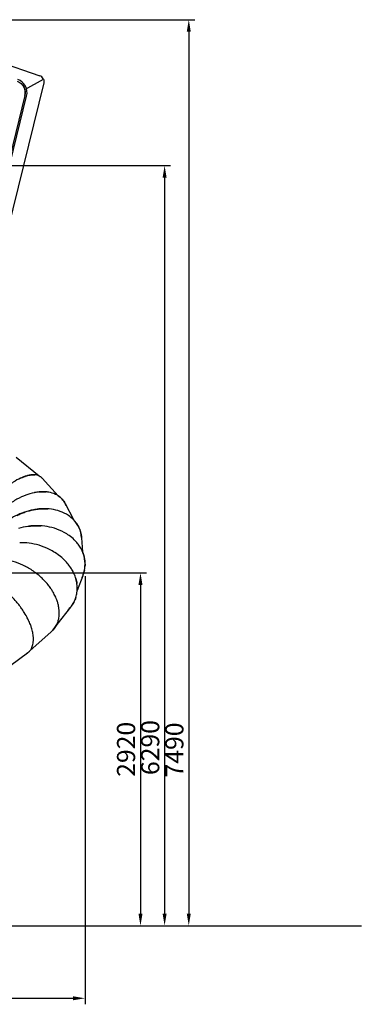
# Model space of a CAD drawing. Units: millimetres. Extents: x 78335 to 136449, y -48059 to -8644.
# Drawn here: x 133620 to 136449, y -48059 to -39916 of the extents above; entities that cross this region are included whole.
import ezdxf

# ---------------------------------------------------------------- set-up
doc = ezdxf.new("R2010")
doc.units = ezdxf.units.MM
doc.header["$MEASUREMENT"] = 0
for name, color, linetype in [('CA_STEEL', 1, 'Continuous'), ('CA_TEKST', 7, 'Continuous'), ('CA_WOOD', 2, 'Continuous')]:
    doc.layers.add(name, color=color, linetype=linetype)
doc.layers.add('CARVE$Visible$Curves$slide', color=7, linetype='Continuous', true_color=0x000000)
doc.styles.add('CA_1op50', font='isocpeur.ttf', dxfattribs={"width": 1.1, "height": 100})
doc.styles.add('text height 150', font='isocpeur.ttf', dxfattribs={"height": 150})
doc.dimstyles.new('CA_1op50', dxfattribs={"dimscale": 50, "dimtxt": 50, "dimasz": 2, "dimexe": 1, "dimexo": 2, "dimgap": 0.5, "dimtad": 1, "dimdec": 0, "dimtxsty": 'CA_1op50', "dimcen": 2, "dimclrd": 6, "dimclre": 6, "dimclrt": 7, "dimadec": 0, "dimazin": 0, "dimtfac": 1, "dimtdec": 0, "dimtmove": 0, "dimatfit": 2, "dimfxl": 1, "dimlwd": -1, "dimlwe": -1, "dimarcsym": 0})

# ---------------------------------------------------------------- blocks, each defined once
blk = doc.blocks.new('*D58')
at = {"layer": 'CA_TEKST', "color": 6, "transparency": 16777216}
for p, q in [((132521.3, -39916.3), (135070.4, -39916.3)), ((135020.4, -40016.3), (135020.4, -47308.5)), ((133699, -47408.5), (135070.4, -47408.5))]:
    blk.add_line(p, q, dxfattribs=at)
for points in [[(135003.8, -40016.3), (135037.1, -40016.3), (135020.4, -39916.3)], [(135003.8, -47308.5), (135037.1, -47308.5), (135020.4, -47408.5)]]:
    blk.add_solid(points, dxfattribs=at)
at = {"layer": 'Defpoints', "color": 0, "transparency": 16777216}
for p in [(132421.3, -39916.3), (133599, -47408.5), (135020.4, -47408.5)]:
    blk.add_point(p, dxfattribs=at)
at = {"layer": 'CA_TEKST', "color": 7, "transparency": 16777216, "insert": (134920.4, -45955.3), "char_height": 150, "attachment_point": 5, "rotation": 90, "style": 'text height 150'}
blk.add_mtext('7490', dxfattribs=at)
blk = doc.blocks.new('*D59')
at = {"layer": 'CA_TEKST', "color": 6, "transparency": 16777216}
for p, q in [((131475.7, -41123.3), (134870.4, -41123.3)), ((134820.4, -41223.3), (134820.4, -47308.5)), ((134720.4, -47408.5), (134870.4, -47408.5))]:
    blk.add_line(p, q, dxfattribs=at)
for points in [[(134803.8, -41223.3), (134837.1, -41223.3), (134820.4, -41123.3)], [(134803.8, -47308.5), (134837.1, -47308.5), (134820.4, -47408.5)]]:
    blk.add_solid(points, dxfattribs=at)
at = {"layer": 'Defpoints', "color": 0, "transparency": 16777216}
for p in [(131375.7, -41123.3), (134620.4, -47408.5), (134820.4, -47408.5)]:
    blk.add_point(p, dxfattribs=at)
at = {"layer": 'CA_TEKST', "color": 7, "transparency": 16777216, "insert": (134720.4, -45935.4), "char_height": 150, "attachment_point": 5, "rotation": 90, "style": 'text height 150'}
blk.add_mtext('6290', dxfattribs=at)
blk = doc.blocks.new('*D60')
at = {"layer": 'CA_TEKST', "color": 6, "transparency": 16777216}
for p, q in [((132936.2, -44491.4), (134670.4, -44491.4)), ((134620.4, -44591.4), (134620.4, -47308.5)), ((133920.4, -47408.5), (134670.4, -47408.5))]:
    blk.add_line(p, q, dxfattribs=at)
for points in [[(134603.8, -44591.4), (134637.1, -44591.4), (134620.4, -44491.4)], [(134603.8, -47308.5), (134637.1, -47308.5), (134620.4, -47408.5)]]:
    blk.add_solid(points, dxfattribs=at)
at = {"layer": 'Defpoints', "color": 0, "transparency": 16777216}
for p in [(132836.2, -44491.4), (133820.4, -47408.5), (134620.4, -47408.5)]:
    blk.add_point(p, dxfattribs=at)
at = {"layer": 'CA_TEKST', "color": 7, "transparency": 16777216, "insert": (134520.4, -45949.9), "char_height": 150, "attachment_point": 5, "rotation": 90, "style": 'text height 150'}
blk.add_mtext('2920', dxfattribs=at)
blk = doc.blocks.new('*D95')
at = {"layer": 'CA_TEKST', "color": 6, "transparency": 16777216}
for p, q in [((134161.2, -44517.9), (134161.2, -48058.5)), ((128247.7, -45174.4), (128247.7, -48058.5)), ((128347.7, -48008.5), (134061.2, -48008.5))]:
    blk.add_line(p, q, dxfattribs=at)
for points in [[(128347.7, -47991.9), (128347.7, -48025.2), (128247.7, -48008.5)], [(134061.2, -47991.9), (134061.2, -48025.2), (134161.2, -48008.5)]]:
    blk.add_solid(points, dxfattribs=at)
at = {"layer": 'Defpoints', "color": 0, "transparency": 16777216}
for p in [(134161.2, -44417.9), (128247.7, -45074.4), (134161.2, -48008.5)]:
    blk.add_point(p, dxfattribs=at)
at = {"layer": 'CA_TEKST', "color": 7, "transparency": 16777216, "insert": (131321.2, -47908.5), "char_height": 150, "attachment_point": 5, "style": 'text height 150'}
blk.add_mtext('5910', dxfattribs=at)

msp = doc.modelspace()

# ---------------------------------------------------------------- linework, layer by layer
at = {"layer": 'CA_STEEL'}
for p, q in [((133663.4, -40543.9), (132888.6, -43691.6)), ((132899.4, -43710.4), (133677.9, -40547.5))]:
    msp.add_line(p, q, dxfattribs=at)
at = {"layer": 'CA_STEEL', "color": 6}
msp.add_lwpolyline([(113949.3, -47408.5), (136449.3, -47408.5)], dxfattribs=at)
at = {"layer": 'CA_STEEL', "extrusion": (0, 0, -1)}
msp.add_arc((-133566.3, -40520), 100, 109, 193.8276, dxfattribs=at)
at = {"layer": 'CA_STEEL'}
for radius, end in [(115, 71), (100, 27)]:
    msp.add_arc((133566.3, -40520), radius, 346.1724, end, dxfattribs=at)
at = {"layer": 'CA_WOOD'}
for p, q in [((132442, -39918.3), (133787.8, -40380.4)), ((133787.8, -40380.5), (133787.8, -40380.4)), ((133819.3, -40439.1), (132973, -43868)), ((133662.5, -40492.9), (133816.3, -40409.1)), ((133814.1, -40404.1), (133816.4, -40409.3)), ((133816.4, -40409.3), (133816.5, -40409.4))]:
    msp.add_line(p, q, dxfattribs=at)
msp.add_arc((133773.3, -40423), 44.9, 24.78756, 71.08477, dxfattribs=at)
at = {"layer": 'CA_WOOD', "extrusion": (0, 0, -1)}
msp.add_arc((-133775.6, -40428.3), 45, 155.20418, 193.8664, dxfattribs=at)
at = {"layer": 'CARVE$Visible$Curves$slide'}
for p, q in [((133591.8, -43532.7), (133780.7, -43689)), ((133807.5, -43709.2), (133806.3, -43707.9)), ((133806.3, -43707.9), (133937.8, -43852.7)), ((133830.4, -43820.7), (133830.5, -43819.5)), ((133996.4, -43916.9), (134065.1, -44050.2)), ((134132.5, -44199.8), (134140.6, -44316.2)), ((133674, -44440.3), (133672.1, -44439.3)), ((134143.1, -44514.1), (134096.2, -44636.7)), ((134041.8, -44774.3), (133927, -44918.6)), ((133881.1, -44979.1), (133705.1, -45135.1)), ((133880.3, -44979.9), (133881.1, -44979.1)), ((133685.7, -45153.8), (133472.6, -45312))]:
    msp.add_line(p, q, dxfattribs=at)
for centre, radius, start, end in [((133740.9, -43899.9), 221, 97.65305, 104.79113), ((133734.5, -43855.1), 175.7, 92.49549, 97.54432), ((133746, -43762.9), 81.6, 42.35162, 64.85296), ((133818.2, -44199.7), 380, 95.44512, 101.17718), ((133814.2, -44161.5), 341.6, 92.1715, 95.39281), ((133813.2, -44128.2), 308.3, 86.79987, 92.2193), ((133848.5, -43993), 166.3, 27.23484, 57.57315), ((133824.2, -44444.9), 484.5, 94.55486, 95.9877), ((133823.4, -44435.3), 474.8, 91.80052, 94.55874), ((133840.7, -43997), 175.1, 20.56136, 27.1975), ((133877.4, -44235.8), 263.9, 44.68202, 56.40934), ((133759.8, -44614.4), 513.3, 97.93118, 106.85234), ((133761.2, -44622.2), 521.2, 94.32772, 97.96704), ((133761.4, -44625.5), 524.5, 91.68353, 94.32695), ((133899, -44215), 234, 4.02371, 44.80121), ((133658.3, -44722.7), 473.8, 50.07835, 57.54927), ((133675, -44703), 447.9, 45.94339, 50.10474), ((133896.3, -44418.8), 265, 4.62304, 24.29624), ((133406.4, -44948.9), 574.7, 57.63003, 62.24622), ((133694.5, -44683.4), 420.3, 40.67341, 46.00003), ((133400.8, -44958.4), 585.8, 48.20767, 57.67219), ((133875.2, -44411.6), 286.9, 335.60819, 339.07316), ((133829.3, -44605.1), 271.7, 314.12702, 321.47111), ((133753.7, -44835), 192.4, 311.47093, 334.24839), ((133619.6, -45064.5), 111, 303.44806, 306.50086), ((133622.8, -45068.7), 105.8, 306.45732, 321.19479)]:
    msp.add_arc(centre, radius, start, end, dxfattribs=at)
at = {"layer": 'CARVE$Visible$Curves$slide', "extrusion": (0, 0, -1)}
for centre, radius, start, end in [((-133746.3, -43762.5), 81.1, 115.11671, 137.72237), ((-133810.6, -44110.7), 290.7, 84.37776, 95.61613), ((-133849, -43992.7), 165.7, 122.3968, 152.81306), ((-133761.4, -44624.3), 523.3, 80.52377, 88.31414), ((-133758.7, -44587.9), 486.8, 85.65736, 94.3362), ((-133900.1, -44417.9), 261.1, 157.09353, 184.61822), ((-133886.7, -44415.4), 274.8, 190.92118, 198.76956), ((-133808.6, -44620.3), 288.6, 163.42221, 171.86335), ((-133844.6, -44616.4), 252.7, 197.71813, 218.68554), ((-133753.9, -44835.1), 192.2, 205.74984, 228.53168), ((-133621.7, -45067.7), 107.2, 218.95075, 236.54986)]:
    msp.add_arc(centre, radius, start, end, dxfattribs=at)
at = {"layer": 'CARVE$Visible$Curves$slide'}
for points, knots in [([(133676.5, -43688.4), (133661, -43693), (133644.5, -43699.3), (133608.3, -43716.5), (133588.3, -43727.6), (133559.3, -43746.7), (133551.5, -43752), (133543.6, -43757.7)], [-4.4905321, -4.4905321, -4.4905321, -4.4905321, -4.2146062, -4.2146062, -3.919376, -3.919376, -3.8158773, -3.8158773, -3.8158773, -3.8158773]), ([(133780.7, -43689), (133776.1, -43686.8), (133771.2, -43685), (133754.1, -43680.2), (133741, -43678.9), (133726.9, -43679.5)], [-5.223694, -5.223694, -5.223694, -5.223694, -5.1011282, -5.1011282, -4.8103051, -4.8103051, -4.8103051, -4.8103051]), ([(133744.5, -43826.9), (133742.7, -43827.3), (133740.8, -43827.6), (133717, -43832.7), (133694.3, -43839.3), (133647.3, -43857), (133623, -43868.2), (133572.3, -43896.4), (133545.9, -43913.4), (133517.3, -43935.7), (133516.8, -43936.1), (133516.4, -43936.4)], [-4.5346514, -4.5346514, -4.5346514, -4.5346514, -4.5098364, -4.5098364, -4.2146062, -4.2146062, -3.919376, -3.919376, -3.6235564, -3.6235564, -3.6190497, -3.6190497, -3.6190497, -3.6190497]), ([(133937.7, -43852.6), (133931.1, -43848.4), (133924.3, -43844.7), (133899.9, -43833.1), (133881.6, -43827.6), (133852, -43822.3), (133841.3, -43821), (133830.4, -43820.4)], [-5.5150859, -5.5150859, -5.5150859, -5.5150859, -5.3966077, -5.3966077, -5.1011282, -5.1011282, -4.9393415, -4.9393415, -4.9393415, -4.9393415]), ([(133773.6, -43963.1), (133761, -43964.4), (133748.3, -43966.2), (133710.2, -43973.2), (133684.7, -43979.8), (133633, -43997.6), (133606.8, -44008.7), (133553.5, -44036.9), (133526.5, -44053.9), (133498.4, -44076.2), (133498, -44076.5), (133497.7, -44076.8)], [-4.659504, -4.659504, -4.659504, -4.659504, -4.509836, -4.509836, -4.214606, -4.214606, -3.919376, -3.919376, -3.623556, -3.623556, -3.619864, -3.619864, -3.619864, -3.619864]), ([(134023.4, -44015.9), (134001.1, -44001), (133978.1, -43990.2), (133931.4, -43973.7), (133907.7, -43968.1), (133859.5, -43961.2), (133835.1, -43960), (133809.8, -43960.6), (133809.1, -43960.7), (133808.5, -43960.7)], [-5.6920871, -5.6920871, -5.6920871, -5.6920871, -5.3966077, -5.3966077, -5.1011282, -5.1011282, -4.8054823, -4.8054823, -4.7978635, -4.7978635, -4.7978635, -4.7978635]), ([(134137.8, -44309.8), (134130.3, -44292.9), (134122.9, -44280.4), (134108.3, -44258.3), (134101.1, -44248.9), (134086.7, -44231.9), (134079.6, -44224.4), (134058.4, -44203.6), (134044.4, -44192.2), (134016.6, -44172.4), (134002.9, -44163.9), (133961.7, -44141.5), (133934.6, -44130.7), (133880.7, -44114.2), (133853.9, -44108.6), (133800.7, -44101.8), (133774.3, -44100.5), (133747.3, -44101.2), (133746.7, -44101.2), (133746, -44101.2)], [-6.209176, -6.209176, -6.209176, -6.209176, -6.135411, -6.135411, -6.061523, -6.061523, -5.987636, -5.987636, -5.839862, -5.839862, -5.692087, -5.692087, -5.396608, -5.396608, -5.101128, -5.101128, -4.805482, -4.805482, -4.797956, -4.797956, -4.797956, -4.797956]), ([(133912.5, -44322.9), (133912.5, -44322.9), (133912.4, -44322.9), (133896.8, -44312.9), (133881.6, -44304.4), (133837, -44282.1), (133808.5, -44271.2), (133752.8, -44254.8), (133725.8, -44249.2), (133673, -44242.3), (133647.2, -44241), (133621.3, -44241.7), (133620.7, -44241.8), (133620.1, -44241.8)], [-5.840115, -5.840115, -5.840115, -5.840115, -5.839862, -5.839862, -5.692087, -5.692087, -5.396608, -5.396608, -5.101128, -5.101128, -4.805482, -4.805482, -4.798047, -4.798047, -4.798047, -4.798047]), ([(133672.1, -44439.3), (133670.9, -44438.7), (133669.8, -44438.1), (133639.7, -44422.6), (133612.6, -44411.8), (133560.9, -44395.3), (133536.3, -44389.7), (133489.2, -44382.9), (133466.7, -44381.6), (133444.6, -44382.3), (133444.1, -44382.3), (133443.5, -44382.3)], [-5.7033682, -5.7033682, -5.7033682, -5.7033682, -5.6920871, -5.6920871, -5.3966077, -5.3966077, -5.1011282, -5.1011282, -4.8054823, -4.8054823, -4.7981576, -4.7981576, -4.7981576, -4.7981576]), ([(134085.2, -44538), (134081, -44523.8), (134076.4, -44512.2), (134068.7, -44494.1), (134065.2, -44487.1), (134055.4, -44468.3), (134049.6, -44458.8), (134033, -44433.5), (134023.1, -44421), (134013.5, -44409.8), (134013.4, -44409.6), (134013.3, -44409.5)], [-6.2831853, -6.2831853, -6.2831853, -6.2831853, -6.2647135, -6.2647135, -6.2462417, -6.2462417, -6.209298, -6.209298, -6.1354108, -6.1354108, -6.1344661, -6.1344661, -6.1344661, -6.1344661]), ([(134143.2, -44514.1), (134144.4, -44510.8), (134145.6, -44507.4), (134150.3, -44493.7), (134153.6, -44482.3), (134157.9, -44460), (134159.2, -44451.7), (134161.2, -44430.3), (134162, -44416.6), (134160.4, -44397.5)], [-0.1155963, -0.1155963, -0.1155963, -0.1155963, -0.0982047, -0.0982047, -0.0491024, -0.0491024, -0.0245512, -0.0245512, 0, 0, 0, 0]), ([(133912.1, -44678.5), (133905.2, -44664.3), (133898.6, -44652.7), (133887.8, -44634.7), (133883.2, -44627.6), (133870.5, -44608.9), (133863.3, -44599.4), (133843.2, -44574.1), (133831.8, -44561.6), (133810.5, -44539.5), (133800.6, -44530.2), (133791.2, -44521.7)], [-6.2831853, -6.2831853, -6.2831853, -6.2831853, -6.2647135, -6.2647135, -6.2462417, -6.2462417, -6.209298, -6.209298, -6.1354108, -6.1354108, -6.0621525, -6.0621525, -6.0621525, -6.0621525]), ([(134096.2, -44636.7), (134096.9, -44628.5), (134097.2, -44619.3), (134096.5, -44600.6), (134096, -44592.2), (134093.1, -44570.8), (134090.9, -44557.1), (134085.2, -44538)], [-0.08629676, -0.08629676, -0.08629676, -0.08629676, -0.04910236, -0.04910236, -0.02455118, -0.02455118, -0.00000058, -0.00000058, -0.00000058, -0.00000058]), ([(133658.7, -44819.1), (133649.8, -44804.9), (133641.9, -44793.3), (133629.1, -44775.2), (133623.8, -44768.2), (133609.5, -44749.4), (133601.7, -44739.9), (133580.1, -44714.6), (133568.4, -44702.1), (133546.9, -44680.1), (133537.1, -44670.8), (133528, -44662.4)], [-6.2831853, -6.2831853, -6.2831853, -6.2831853, -6.2647135, -6.2647135, -6.2462417, -6.2462417, -6.209298, -6.209298, -6.1354108, -6.1354108, -6.0624594, -6.0624594, -6.0624594, -6.0624594]), ([(133927, -44918.6), (133930.1, -44912.3), (133932.9, -44905.5), (133938.5, -44889.6), (133941.2, -44880.2), (133945.5, -44859.1), (133947, -44847.5), (133948, -44827.1), (133948, -44819.9), (133947.4, -44803.8), (133946.7, -44795), (133943.9, -44774.8), (133941.9, -44763.4), (133936.2, -44741.1), (133933.8, -44732.8), (133926.4, -44711.4), (133921.3, -44697.7), (133912.1, -44678.5)], [-0.4751361, -0.4751361, -0.4751361, -0.4751361, -0.3928508, -0.3928508, -0.2946301, -0.2946301, -0.1964094, -0.1964094, -0.1473071, -0.1473071, -0.0982047, -0.0982047, -0.0491024, -0.0491024, -0.0245512, -0.0245512, 0, 0, 0, 0]), ([(134041.8, -44774.3), (134046, -44769.1), (134050.1, -44763.6), (134059.9, -44749.1), (134065.5, -44739.6), (134076, -44718.6), (134080.9, -44706.9), (134087.4, -44686.6), (134089.4, -44679.3), (134092.9, -44663.2), (134094.5, -44654.5), (134095.8, -44641.9), (134096, -44639.4), (134096.2, -44636.7)], [-0.4591554, -0.4591554, -0.4591554, -0.4591554, -0.3928508, -0.3928508, -0.2946301, -0.2946301, -0.1964094, -0.1964094, -0.1473071, -0.1473071, -0.0982047, -0.0982047, -0.0862968, -0.0862968, -0.0862968, -0.0862968]), ([(133705.3, -45135), (133709.9, -45129.3), (133714, -45122.9), (133722.6, -45106.3), (133726.7, -45095.6), (133732.5, -45070.5), (133734.3, -45056.1), (133734.2, -45030.2), (133733.7, -45020.7), (133731.2, -44999.6), (133729.3, -44988), (133724.6, -44967.7), (133722.7, -44960.4), (133718, -44944.3), (133715.1, -44935.6), (133707.7, -44915.3), (133703.2, -44904), (133693.1, -44881.7), (133689.1, -44873.3), (133678, -44851.9), (133670.6, -44838.2), (133658.7, -44819.1)], [-0.9342974, -0.9342974, -0.9342974, -0.9342974, -0.7855825, -0.7855825, -0.5890214, -0.5890214, -0.3928508, -0.3928508, -0.2946301, -0.2946301, -0.1964094, -0.1964094, -0.1473071, -0.1473071, -0.0982047, -0.0982047, -0.0491024, -0.0491024, -0.0245512, -0.0245512, 0, 0, 0, 0])]:
    msp.add_open_spline(points, degree=3, knots=knots, dxfattribs=at)
for points, weights in [([(133621.8, -43711.1), (133692.9, -43674.9), (133744.6, -43680.1)], [0.887565636127, 0.912307435696, 1]), ([(133599.8, -44015.5), (133725.8, -43951.3), (133854.5, -43962)], [0.925639135772, 0.907072806574, 1]), ([(134065.1, -44050.2), (134126.4, -44112.5), (134132.5, -44199.8)], [0.854547815788, 0.862693367486, 0.937560893703])]:
    msp.add_rational_spline(points, weights, degree=2, dxfattribs=at)

# ---------------------------------------------------------------- dimensions: what is measured, and where the dimension line sits
at = {"layer": 'CA_TEKST'}
for base, p1, p2, picture, middle in [((135020.4, -47408.5), (132421.3, -39916.3), (133599, -47408.5), '*D58', (135020.4, -45955.3)), ((134820.4, -47408.5), (131375.7, -41123.3), (134620.4, -47408.5), '*D59', (134820.4, -45935.4))]:
    dim = msp.add_linear_dim(base=base, p1=p1, p2=p2, angle=90, dimstyle='CA_1op50', override={"dimrnd": 10, "dimtxsty": 'text height 150'}, dxfattribs=at)
    dim.commit()
    dim.dimension.update_dxf_attribs({"geometry": picture, "text_midpoint": middle, "dimtype": 160})
dim = msp.add_linear_dim(base=(134161.2338, -48008.5445), p1=(128247.7142, -45074.4179), p2=(134161.2338, -44417.8708), dimstyle='CA_1op50', override={"dimrnd": 10, "dimtxsty": 'text height 150'}, dxfattribs=at)
dim.commit()
dim.dimension.update_dxf_attribs({"geometry": '*D95', "text_midpoint": (131321.1858, -48008.5445), "dimtype": 160})
dim = msp.add_linear_dim(base=(134620.4, -47408.5), p1=(132836.2, -44491.4), p2=(133820.4, -47408.5), angle=90, dimstyle='CA_1op50', override={"dimrnd": 10, "dimtxsty": 'text height 150'}, dxfattribs=at)
dim.commit()
dim.dimension.update_dxf_attribs({"geometry": '*D60', "text_midpoint": (134520.4, -45949.9)})

doc.saveas('drawing.dxf')
